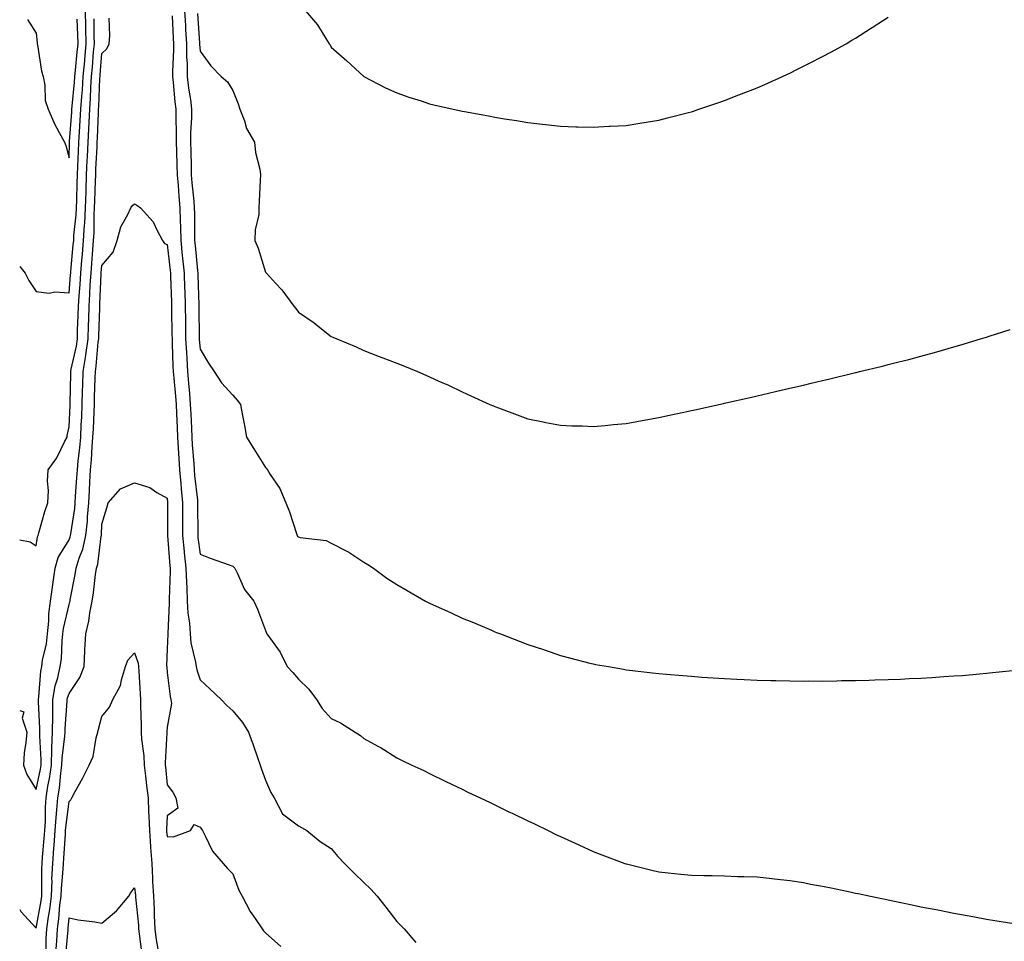
# Model space of a CAD drawing. Units: inches. Extents: x 907763 to 910403, y 7353338 to 7355978.
# Drawn here: x 907763 to 908063, y 7354638 to 7354919 of the extents above; entities that cross this region are included whole.
import ezdxf

# ---------------------------------------------------------------- set-up
doc = ezdxf.new("R2010")
doc.units = ezdxf.units.IN
doc.header["$MEASUREMENT"] = 0
doc.layers.add('Contour_90777353', color=7, linetype='Continuous', true_color=0x80e618)

msp = doc.modelspace()

# ---------------------------------------------------------------- linework, layer by layer
at = {"layer": 'Contour_90777353'}
for points in [[(907763, 7354843.99, 3382), (907764.67, 7354841.92, 3382), (907765.81, 7354839.69, 3382), (907768.05, 7354836.34, 3382), (907771.99, 7354835.86, 3382), (907773.72, 7354836.25, 3382), (907778.05, 7354835.97, 3382), (907778.53, 7354841.43, 3382), (907778.57, 7354841.92, 3382), (907778.61, 7354842.48, 3382), (907779.37, 7354850.6, 3382), (907779.48, 7354851.92, 3382), (907779.57, 7354853.44, 3382), (907780.25, 7354859.72, 3382), (907780.37, 7354861.92, 3382), (907780.44, 7354864.31, 3382), (907780.57, 7354869.4, 3382), (907780.64, 7354871.92, 3382), (907780.76, 7354874.63, 3382), (907780.92, 7354879.05, 3382), (907781.04, 7354881.92, 3382), (907781.22, 7354885.09, 3382), (907781.48, 7354888.49, 3382), (907781.66, 7354891.92, 3382), (907781.94, 7354895.8, 3382), (907782.14, 7354897.83, 3382), (907782.41, 7354901.92, 3382), (907782.84, 7354906.71, 3382), (907782.88, 7354907.09, 3382), (907783.3, 7354911.92, 3382), (907783.17, 7354916.8, 3382), (907783.17, 7354917.04, 3382), (907783.04, 7354921.92, 3382)], [(907763, 7354708.57, 3380), (907764.28, 7354708.15, 3380), (907763.79, 7354706.18, 3380), (907765.13, 7354701.92, 3380), (907764.89, 7354698.76, 3380), (907764.38, 7354695.59, 3380), (907764.15, 7354691.92, 3380), (907765.14, 7354689.01, 3380), (907768.05, 7354684.44, 3380), (907769.35, 7354690.62, 3380), (907769.53, 7354691.92, 3380), (907769.58, 7354693.46, 3380), (907769.13, 7354700.84, 3380), (907769.17, 7354701.92, 3380), (907769.18, 7354703.05, 3380), (907768.72, 7354711.24, 3380), (907768.73, 7354711.92, 3380), (907768.88, 7354712.75, 3380), (907769.42, 7354720.55, 3380), (907769.72, 7354721.92, 3380), (907770.01, 7354723.89, 3380), (907771.14, 7354728.84, 3380), (907771.51, 7354731.92, 3380), (907771.91, 7354735.78, 3380), (907771.9, 7354738.07, 3380), (907772.41, 7354741.92, 3380), (907773.07, 7354746.9, 3380), (907773.07, 7354746.95, 3380), (907773.81, 7354751.92, 3380), (907774.79, 7354755.18, 3380), (907778.05, 7354760.57, 3380), (907778.44, 7354761.53, 3380), (907778.53, 7354761.92, 3380), (907778.58, 7354762.45, 3380), (907779.78, 7354770.19, 3380), (907779.93, 7354771.92, 3380), (907780.05, 7354773.92, 3380), (907780.47, 7354779.5, 3380), (907780.61, 7354781.92, 3380), (907780.87, 7354784.73, 3380), (907781.35, 7354788.62, 3380), (907781.63, 7354791.92, 3380), (907781.8, 7354795.67, 3380), (907781.92, 7354798.05, 3380), (907782.1, 7354801.92, 3380), (907782.21, 7354806.09, 3380), (907782.25, 7354807.71, 3380), (907782.38, 7354811.92, 3380), (907783.17, 7354816.81, 3380), (907783.19, 7354817.06, 3380), (907783.87, 7354821.92, 3380), (907784, 7354825.97, 3380), (907784.06, 7354827.92, 3380), (907784.18, 7354831.92, 3380), (907784.42, 7354835.55, 3380), (907784.55, 7354838.42, 3380), (907784.78, 7354841.92, 3380), (907785.03, 7354844.94, 3380), (907785.31, 7354849.18, 3380), (907785.53, 7354851.92, 3380), (907785.68, 7354854.29, 3380), (907785.73, 7354859.6, 3380), (907785.86, 7354861.92, 3380), (907785.93, 7354864.04, 3380), (907786.15, 7354870.01, 3380), (907786.2, 7354871.92, 3380), (907786.28, 7354873.69, 3380), (907786.62, 7354880.5, 3380), (907786.69, 7354881.92, 3380), (907786.76, 7354883.21, 3380), (907787.02, 7354890.9, 3380), (907787.08, 7354891.92, 3380), (907787.15, 7354892.82, 3380), (907787.47, 7354901.34, 3380), (907787.51, 7354901.92, 3380), (907787.55, 7354902.42, 3380), (907788.05, 7354908.92, 3380), (907789.57, 7354910.4, 3380), (907790.28, 7354911.92, 3380), (907790.55, 7354914.42, 3380), (907790.28, 7354919.7, 3380)], [(907763, 7354760.56, 3381), (907766.16, 7354760.03, 3381), (907768.05, 7354758.82, 3381), (907768.43, 7354761.54, 3381), (907768.61, 7354761.92, 3381), (907768.87, 7354762.74, 3381), (907770.69, 7354769.28, 3381), (907771.62, 7354771.92, 3381), (907771.82, 7354775.69, 3381), (907771.45, 7354778.52, 3381), (907771.72, 7354781.92, 3381), (907774.31, 7354785.66, 3381), (907776.79, 7354790.66, 3381), (907777.48, 7354791.92, 3381), (907777.53, 7354792.44, 3381), (907778.05, 7354795.1, 3381), (907778.37, 7354801.6, 3381), (907778.38, 7354801.92, 3381), (907778.39, 7354802.26, 3381), (907778.62, 7354811.35, 3381), (907778.64, 7354811.92, 3381), (907778.75, 7354812.62, 3381), (907780.3, 7354819.68, 3381), (907780.61, 7354821.92, 3381), (907780.69, 7354824.56, 3381), (907780.84, 7354829.13, 3381), (907780.93, 7354831.92, 3381), (907781.14, 7354835.01, 3381), (907781.45, 7354838.52, 3381), (907781.67, 7354841.92, 3381), (907782, 7354845.87, 3381), (907782.18, 7354847.79, 3381), (907782.5, 7354851.92, 3381), (907782.8, 7354856.67, 3381), (907782.84, 7354857.13, 3381), (907783.11, 7354861.92, 3381), (907783.26, 7354866.71, 3381), (907783.27, 7354867.15, 3381), (907783.43, 7354871.92, 3381), (907783.62, 7354876.36, 3381), (907783.67, 7354877.55, 3381), (907783.87, 7354881.92, 3381), (907784.09, 7354885.88, 3381), (907784.16, 7354888.03, 3381), (907784.37, 7354891.92, 3381), (907784.61, 7354895.36, 3381), (907784.74, 7354898.61, 3381), (907784.96, 7354901.92, 3381), (907785.21, 7354904.76, 3381), (907785.57, 7354909.44, 3381), (907785.79, 7354911.92, 3381), (907785.73, 7354914.24, 3381), (907785.71, 7354919.57, 3381)], [(907809.5, 7354920.47, 3380), (907809.8, 7354913.67, 3380), (907809.9, 7354911.92, 3380), (907809.92, 7354910.05, 3380), (907809.63, 7354903.5, 3380), (907809.65, 7354901.92, 3380), (907809.86, 7354900.11, 3380), (907810.35, 7354894.23, 3380), (907810.64, 7354891.92, 3380), (907810.61, 7354889.35, 3380), (907810.79, 7354884.66, 3380), (907810.77, 7354881.92, 3380), (907810.84, 7354879.13, 3380), (907810.96, 7354874.83, 3380), (907811.02, 7354871.92, 3380), (907811.32, 7354868.65, 3380), (907811.59, 7354865.47, 3380), (907811.92, 7354861.92, 3380), (907812, 7354857.97, 3380), (907812.07, 7354855.94, 3380), (907812.15, 7354851.92, 3380), (907812.62, 7354847.35, 3380), (907812.7, 7354846.57, 3380), (907813.17, 7354841.92, 3380), (907813.34, 7354837.21, 3380), (907813.36, 7354836.61, 3380), (907813.53, 7354831.92, 3380), (907813.58, 7354827.45, 3380), (907813.59, 7354826.38, 3380), (907813.64, 7354821.92, 3380), (907813.87, 7354817.74, 3380), (907814.02, 7354815.95, 3380), (907814.25, 7354811.92, 3380), (907814.54, 7354808.41, 3380), (907814.78, 7354805.19, 3380), (907815.05, 7354801.92, 3380), (907815.18, 7354799.05, 3380), (907815.39, 7354794.58, 3380), (907815.52, 7354791.92, 3380), (907815.68, 7354789.54, 3380), (907816.12, 7354783.85, 3380), (907816.25, 7354781.92, 3380), (907816.4, 7354780.27, 3380), (907817.22, 7354772.75, 3380), (907817.3, 7354771.92, 3380), (907817.3, 7354771.17, 3380), (907817.34, 7354762.63, 3380), (907817.34, 7354761.92, 3380), (907817.4, 7354761.27, 3380), (907818.05, 7354756.19, 3380), (907821.15, 7354755.02, 3380), (907826.95, 7354753.02, 3380), (907828.05, 7354752.62, 3380), (907828.39, 7354752.26, 3380), (907828.68, 7354751.92, 3380), (907829.39, 7354750.58, 3380), (907831.56, 7354745.43, 3380), (907834.44, 7354741.92, 3380), (907835.54, 7354739.41, 3380), (907838.05, 7354732.98, 3380), (907838.29, 7354732.16, 3380), (907838.42, 7354731.92, 3380), (907839.19, 7354730.78, 3380), (907842.45, 7354726.32, 3380), (907844.63, 7354721.92, 3380), (907846.31, 7354720.17, 3380), (907848.05, 7354718.07, 3380), (907851.23, 7354715.1, 3380), (907853.58, 7354711.92, 3380), (907855.29, 7354709.16, 3380), (907858.05, 7354706.12, 3380), (907860.9, 7354704.77, 3380), (907865.35, 7354701.92, 3380), (907867.02, 7354700.89, 3380), (907868.05, 7354700.03, 3380), (907872.32, 7354697.65, 3380), (907873.27, 7354697.14, 3380), (907878.05, 7354694.11, 3380), (907879.52, 7354693.39, 3380), (907882.67, 7354691.92, 3380), (907886.34, 7354690.2, 3380), (907888.05, 7354689.32, 3380), (907893.04, 7354686.91, 3380), (907893.07, 7354686.89, 3380), (907898.05, 7354684.53, 3380), (907899.81, 7354683.68, 3380), (907903.58, 7354681.92, 3380), (907906.59, 7354680.46, 3380), (907908.05, 7354679.76, 3380), (907912.28, 7354677.68, 3380), (907913.31, 7354677.18, 3380), (907918.05, 7354674.92, 3380), (907920.07, 7354673.94, 3380), (907924.28, 7354671.92, 3380), (907926.8, 7354670.67, 3380), (907928.05, 7354670.07, 3380), (907931.43, 7354668.54, 3380), (907933.66, 7354667.53, 3380), (907938.05, 7354665.53, 3380), (907940.69, 7354664.56, 3380), (907947.68, 7354661.92, 3380), (907947.95, 7354661.82, 3380), (907948.05, 7354661.78, 3380), (907948.24, 7354661.73, 3380), (907955.97, 7354659.84, 3380), (907958.05, 7354659.32, 3380), (907960.95, 7354659.02, 3380), (907964.76, 7354658.63, 3380), (907968.05, 7354658.31, 3380), (907971.75, 7354658.22, 3380), (907974.3, 7354658.17, 3380), (907978.05, 7354658.08, 3380), (907982.03, 7354657.94, 3380), (907984.03, 7354657.9, 3380), (907988.05, 7354657.76, 3380), (907992.68, 7354657.29, 3380), (907993.36, 7354657.23, 3380), (907998.05, 7354656.73, 3380), (908002.18, 7354656.05, 3380), (908004.35, 7354655.62, 3380), (908008.05, 7354654.97, 3380), (908010.62, 7354654.49, 3380), (908016.85, 7354653.11, 3380), (908018.05, 7354652.87, 3380), (908018.85, 7354652.72, 3380), (908022.7, 7354651.92, 3380), (908027.12, 7354650.99, 3380), (908028.05, 7354650.76, 3380), (908029.52, 7354650.44, 3380), (908035.4, 7354649.27, 3380), (908038.05, 7354648.69, 3380), (908042.06, 7354647.91, 3380), (908043.73, 7354647.6, 3380), (908048.05, 7354646.77, 3380), (908052.16, 7354646.03, 3380), (908054.35, 7354645.62, 3380), (908058.05, 7354644.94, 3380), (908060.64, 7354644.52, 3380), (908066.41, 7354643.56, 3380)], [(907813.33, 7354921.92, 3381), (907813.58, 7354917.45, 3381), (907813.65, 7354916.32, 3381), (907813.89, 7354911.92, 3381), (907813.95, 7354907.82, 3381), (907814.09, 7354905.88, 3381), (907814.14, 7354901.92, 3381), (907814.55, 7354898.42, 3381), (907815.09, 7354894.89, 3381), (907815.45, 7354891.92, 3381), (907815.42, 7354889.29, 3381), (907815.17, 7354884.8, 3381), (907815.15, 7354881.92, 3381), (907815.22, 7354879.09, 3381), (907815.3, 7354874.67, 3381), (907815.36, 7354871.92, 3381), (907815.58, 7354869.45, 3381), (907816.12, 7354863.86, 3381), (907816.29, 7354861.92, 3381), (907816.33, 7354860.19, 3381), (907816.35, 7354853.62, 3381), (907816.38, 7354851.92, 3381), (907816.54, 7354850.41, 3381), (907817.25, 7354842.72, 3381), (907817.33, 7354841.92, 3381), (907817.36, 7354841.23, 3381), (907817.69, 7354832.28, 3381), (907817.7, 7354831.92, 3381), (907817.71, 7354831.58, 3381), (907817.78, 7354822.19, 3381), (907817.78, 7354821.92, 3381), (907817.8, 7354821.67, 3381), (907818.05, 7354818.73, 3381), (907820.66, 7354814.53, 3381), (907822.31, 7354811.92, 3381), (907824.6, 7354808.47, 3381), (907828.05, 7354804.75, 3381), (907829.34, 7354803.21, 3381), (907830.34, 7354801.92, 3381), (907830.9, 7354799.07, 3381), (907831.57, 7354795.43, 3381), (907832.26, 7354791.92, 3381), (907834.44, 7354788.31, 3381), (907838.05, 7354782.7, 3381), (907838.38, 7354782.25, 3381), (907838.58, 7354781.92, 3381), (907839.42, 7354780.56, 3381), (907842.37, 7354776.24, 3381), (907844.18, 7354771.92, 3381), (907845.31, 7354769.18, 3381), (907847.44, 7354762.53, 3381), (907847.66, 7354761.92, 3381), (907847.83, 7354761.7, 3381), (907848.05, 7354761.52, 3381), (907848.63, 7354761.34, 3381), (907856.52, 7354760.39, 3381), (907858.05, 7354759.55, 3381), (907862.79, 7354757.18, 3381), (907863.15, 7354757.02, 3381), (907868.05, 7354753.83, 3381), (907869.23, 7354753.1, 3381), (907871.01, 7354751.92, 3381), (907875.09, 7354748.96, 3381), (907878.05, 7354746.97, 3381), (907881.25, 7354745.13, 3381), (907886.88, 7354741.92, 3381), (907887.63, 7354741.5, 3381), (907888.05, 7354741.29, 3381), (907889.21, 7354740.76, 3381), (907894.52, 7354738.39, 3381), (907898.05, 7354736.73, 3381), (907901.49, 7354735.36, 3381), (907906.97, 7354733, 3381), (907908.05, 7354732.55, 3381), (907908.51, 7354732.38, 3381), (907909.71, 7354731.92, 3381), (907915.77, 7354729.64, 3381), (907918.05, 7354728.71, 3381), (907922.85, 7354727.12, 3381), (907923.16, 7354727.03, 3381), (907928.05, 7354725.33, 3381), (907930.79, 7354724.66, 3381), (907936.96, 7354723.01, 3381), (907938.05, 7354722.73, 3381), (907938.75, 7354722.62, 3381), (907942.67, 7354721.92, 3381), (907947.24, 7354721.12, 3381), (907948.05, 7354720.96, 3381), (907949.14, 7354720.82, 3381), (907956.16, 7354720.03, 3381), (907958.05, 7354719.79, 3381), (907960.38, 7354719.59, 3381), (907965.34, 7354719.21, 3381), (907968.05, 7354718.97, 3381), (907971.21, 7354718.76, 3381), (907974.68, 7354718.55, 3381), (907978.05, 7354718.3, 3381), (907981.86, 7354718.11, 3381), (907984.15, 7354718.02, 3381), (907988.05, 7354717.83, 3381), (907992.26, 7354717.71, 3381), (907993.81, 7354717.68, 3381), (907998.05, 7354717.56, 3381), (908002.43, 7354717.54, 3381), (908003.67, 7354717.55, 3381), (908008.05, 7354717.54, 3381), (908012.37, 7354717.6, 3381), (908013.77, 7354717.65, 3381), (908018.05, 7354717.7, 3381), (908022.2, 7354717.78, 3381), (908023.98, 7354717.85, 3381), (908028.05, 7354717.95, 3381), (908031.86, 7354718.11, 3381), (908034.41, 7354718.28, 3381), (908038.05, 7354718.44, 3381), (908041.34, 7354718.63, 3381), (908045.03, 7354718.9, 3381), (908048.05, 7354719.07, 3381), (908050.71, 7354719.27, 3381), (908055.9, 7354719.77, 3381), (908058.05, 7354719.95, 3381), (908059.85, 7354720.12, 3381), (908067, 7354720.87, 3381)], [(907817.29, 7354921.16, 3382), (907817.88, 7354912.09, 3382), (907817.89, 7354911.92, 3382), (907817.89, 7354911.77, 3382), (907818.05, 7354909.63, 3382), (907821.34, 7354905.21, 3382), (907824.5, 7354901.92, 3382), (907826.45, 7354900.32, 3382), (907828.05, 7354897.68, 3382), (907829.72, 7354893.59, 3382), (907830.17, 7354891.92, 3382), (907831.56, 7354888.41, 3382), (907832.21, 7354886.08, 3382), (907834.64, 7354881.92, 3382), (907834.93, 7354878.8, 3382), (907836.3, 7354873.67, 3382), (907836.53, 7354871.92, 3382), (907836.44, 7354870.31, 3382), (907836.08, 7354863.89, 3382), (907835.96, 7354861.92, 3382), (907835.94, 7354859.8, 3382), (907834.84, 7354855.14, 3382), (907834.8, 7354851.92, 3382), (907835.74, 7354849.61, 3382), (907838.05, 7354842.28, 3382), (907838.21, 7354842.08, 3382), (907838.31, 7354841.92, 3382), (907841.05, 7354838.92, 3382), (907842.97, 7354836.84, 3382), (907846.67, 7354831.92, 3382), (907847.27, 7354831.14, 3382), (907848.05, 7354830, 3382), (907852.89, 7354826.76, 3382), (907854.62, 7354825.35, 3382), (907858.05, 7354822.61, 3382), (907858.57, 7354822.44, 3382), (907859.83, 7354821.92, 3382), (907865.64, 7354819.51, 3382), (907868.05, 7354818.34, 3382), (907872.7, 7354816.57, 3382), (907873.86, 7354816.11, 3382), (907878.05, 7354814.51, 3382), (907879.9, 7354813.77, 3382), (907884.38, 7354811.92, 3382), (907886.96, 7354810.83, 3382), (907888.05, 7354810.36, 3382), (907890.92, 7354809.05, 3382), (907893.87, 7354807.74, 3382), (907898.05, 7354805.75, 3382), (907900.69, 7354804.55, 3382), (907906.53, 7354801.92, 3382), (907907.58, 7354801.45, 3382), (907908.05, 7354801.23, 3382), (907909.13, 7354800.83, 3382), (907914.83, 7354798.7, 3382), (907918.05, 7354797.55, 3382), (907922.71, 7354796.58, 3382), (907923.53, 7354796.44, 3382), (907928.05, 7354795.54, 3382), (907931.52, 7354795.39, 3382), (907934.63, 7354795.34, 3382), (907938.05, 7354795.19, 3382), (907941.64, 7354795.52, 3382), (907944.19, 7354795.78, 3382), (907948.05, 7354796.11, 3382), (907952.96, 7354797.01, 3382), (907958.05, 7354797.93, 3382), (907961.36, 7354798.61, 3382), (907965.69, 7354799.55, 3382), (907968.05, 7354800.06, 3382), (907969.58, 7354800.39, 3382), (907976.35, 7354801.92, 3382), (907977.75, 7354802.23, 3382), (907978.05, 7354802.3, 3382), (907978.54, 7354802.41, 3382), (907985.93, 7354804.04, 3382), (907988.05, 7354804.55, 3382), (907991.48, 7354805.35, 3382), (907994.06, 7354805.91, 3382), (907998.05, 7354806.85, 3382), (908002.17, 7354807.8, 3382), (908004.52, 7354808.4, 3382), (908008.05, 7354809.22, 3382), (908010.26, 7354809.71, 3382), (908017.64, 7354811.52, 3382), (908018.05, 7354811.61, 3382), (908018.3, 7354811.67, 3382), (908019.32, 7354811.92, 3382), (908026.35, 7354813.62, 3382), (908028.05, 7354814.08, 3382), (908030.94, 7354814.81, 3382), (908034.33, 7354815.64, 3382), (908038.05, 7354816.63, 3382), (908042.21, 7354817.77, 3382), (908044.62, 7354818.49, 3382), (908048.05, 7354819.46, 3382), (908049.96, 7354820.01, 3382), (908056.22, 7354821.92, 3382), (908057.63, 7354822.34, 3382), (908058.05, 7354822.47, 3382), (908058.86, 7354822.73, 3382), (908065.25, 7354824.72, 3382)], [(907850.18, 7354921.92, 3383), (907853.87, 7354917.74, 3383), (907856.42, 7354913.55, 3383), (907857.49, 7354911.92, 3383), (907857.72, 7354911.59, 3383), (907858.05, 7354910.91, 3383), (907862.84, 7354906.71, 3383), (907868.05, 7354901.92, 3383), (907874.64, 7354898.51, 3383), (907878.05, 7354896.93, 3383), (907881.76, 7354895.63, 3383), (907885.51, 7354894.46, 3383), (907888.05, 7354893.62, 3383), (907889.41, 7354893.28, 3383), (907895.31, 7354891.92, 3383), (907897.59, 7354891.46, 3383), (907898.05, 7354891.36, 3383), (907898.74, 7354891.23, 3383), (907906.03, 7354889.9, 3383), (907908.05, 7354889.5, 3383), (907910.95, 7354889.02, 3383), (907914.61, 7354888.48, 3383), (907918.05, 7354887.87, 3383), (907922.59, 7354887.38, 3383), (907923.43, 7354887.3, 3383), (907928.05, 7354886.75, 3383), (907932.75, 7354886.62, 3383), (907933.38, 7354886.59, 3383), (907938.05, 7354886.48, 3383), (907942.87, 7354886.74, 3383), (907943.22, 7354886.75, 3383), (907948.05, 7354887.03, 3383), (907952.27, 7354887.7, 3383), (907954.16, 7354888.03, 3383), (907958.05, 7354888.65, 3383), (907960.68, 7354889.3, 3383), (907967.09, 7354890.96, 3383), (907968.05, 7354891.2, 3383), (907968.59, 7354891.38, 3383), (907970.23, 7354891.92, 3383), (907976.04, 7354893.93, 3383), (907978.05, 7354894.66, 3383), (907982.46, 7354896.33, 3383), (907983.32, 7354896.65, 3383), (907988.05, 7354898.52, 3383), (907990.43, 7354899.54, 3383), (907995.81, 7354901.92, 3383), (907997.34, 7354902.64, 3383), (907998.05, 7354902.99, 3383), (908000.17, 7354904.04, 3383), (908004.01, 7354905.96, 3383), (908008.05, 7354908.06, 3383), (908010.57, 7354909.4, 3383), (908015.18, 7354911.92, 3383), (908016.99, 7354912.98, 3383), (908018.05, 7354913.63, 3383), (908022.67, 7354916.54, 3383), (908023.14, 7354916.83, 3383), (908028.05, 7354920.02, 3383)], [(907765.41, 7354919.28, 3383), (907768.05, 7354915.13, 3383), (907768.33, 7354912.2, 3383), (907768.32, 7354911.92, 3383), (907768.41, 7354911.56, 3383), (907769.65, 7354903.52, 3383), (907770.15, 7354901.92, 3383), (907770.72, 7354899.26, 3383), (907770.73, 7354894.6, 3383), (907771.7, 7354891.92, 3383), (907773.6, 7354887.47, 3383), (907775.08, 7354884.9, 3383), (907776.63, 7354881.92, 3383), (907777.04, 7354880.92, 3383), (907778.05, 7354877.15, 3383), (907778.21, 7354881.76, 3383), (907778.22, 7354881.92, 3383), (907778.23, 7354882.1, 3383), (907778.9, 7354891.07, 3383), (907778.95, 7354891.92, 3383), (907779.02, 7354892.89, 3383), (907779.74, 7354900.22, 3383), (907779.86, 7354901.92, 3383), (907780.04, 7354903.91, 3383), (907780.59, 7354909.38, 3383), (907780.82, 7354911.92, 3383), (907780.75, 7354914.62, 3383), (907780.51, 7354919.46, 3383)], [(907763, 7354647.82, 3379), (907763.39, 7354647.26, 3379), (907768.05, 7354642.11, 3379), (907769.53, 7354650.44, 3379), (907769.71, 7354651.92, 3379), (907769.79, 7354653.66, 3379), (907769.74, 7354660.23, 3379), (907769.82, 7354661.92, 3379), (907769.97, 7354663.84, 3379), (907770.5, 7354669.47, 3379), (907770.69, 7354671.92, 3379), (907770.85, 7354674.73, 3379), (907770.87, 7354679.1, 3379), (907771.05, 7354681.92, 3379), (907771.63, 7354685.5, 3379), (907772.12, 7354687.85, 3379), (907772.7, 7354691.92, 3379), (907772.86, 7354696.73, 3379), (907772.84, 7354697.14, 3379), (907773.02, 7354701.92, 3379), (907773.07, 7354706.9, 3379), (907773.07, 7354706.94, 3379), (907773.13, 7354711.92, 3379), (907773.86, 7354716.11, 3379), (907774.6, 7354718.47, 3379), (907775.36, 7354721.92, 3379), (907775.71, 7354724.26, 3379), (907775.95, 7354729.81, 3379), (907776.2, 7354731.92, 3379), (907776.38, 7354733.59, 3379), (907778.05, 7354740.84, 3379), (907778.32, 7354741.65, 3379), (907778.38, 7354741.92, 3379), (907778.44, 7354742.31, 3379), (907779.94, 7354750.02, 3379), (907780.22, 7354751.92, 3379), (907781.18, 7354755.05, 3379), (907782.25, 7354757.72, 3379), (907783.23, 7354761.92, 3379), (907783.67, 7354766.3, 3379), (907783.7, 7354767.57, 3379), (907784.09, 7354771.92, 3379), (907784.31, 7354775.66, 3379), (907784.43, 7354778.29, 3379), (907784.64, 7354781.92, 3379), (907784.92, 7354785.05, 3379), (907785.12, 7354788.99, 3379), (907785.37, 7354791.92, 3379), (907785.49, 7354794.48, 3379), (907785.71, 7354799.57, 3379), (907785.81, 7354801.92, 3379), (907785.87, 7354804.1, 3379), (907786.06, 7354809.93, 3379), (907786.12, 7354811.92, 3379), (907786.38, 7354813.59, 3379), (907786.98, 7354820.85, 3379), (907787.13, 7354821.92, 3379), (907787.16, 7354822.81, 3379), (907787.41, 7354831.28, 3379), (907787.42, 7354831.92, 3379), (907787.46, 7354832.51, 3379), (907787.87, 7354841.74, 3379), (907787.88, 7354841.92, 3379), (907787.9, 7354842.07, 3379), (907788.05, 7354844.33, 3379), (907791.57, 7354848.4, 3379), (907792.7, 7354851.92, 3379), (907793.87, 7354856.1, 3379), (907795.99, 7354859.86, 3379), (907796.9, 7354861.92, 3379), (907797.41, 7354862.56, 3379), (907798.05, 7354863.05, 3379), (907798.79, 7354862.65, 3379), (907799.92, 7354861.92, 3379), (907803.72, 7354857.59, 3379), (907804.82, 7354855.15, 3379), (907806.6, 7354851.92, 3379), (907807.16, 7354851.02, 3379), (907808.05, 7354850.69, 3379), (907808.92, 7354842.8, 3379), (907809.02, 7354841.92, 3379), (907809.05, 7354840.92, 3379), (907809.3, 7354833.17, 3379), (907809.35, 7354831.92, 3379), (907809.36, 7354830.61, 3379), (907809.48, 7354823.35, 3379), (907809.5, 7354821.92, 3379), (907809.58, 7354820.39, 3379), (907809.75, 7354813.62, 3379), (907809.85, 7354811.92, 3379), (907810.01, 7354809.96, 3379), (907810.52, 7354804.39, 3379), (907810.72, 7354801.92, 3379), (907810.85, 7354799.12, 3379), (907811.03, 7354794.9, 3379), (907811.17, 7354791.92, 3379), (907811.39, 7354788.58, 3379), (907811.58, 7354785.45, 3379), (907811.82, 7354781.92, 3379), (907812.2, 7354777.77, 3379), (907812.32, 7354776.19, 3379), (907812.73, 7354771.92, 3379), (907812.72, 7354767.25, 3379), (907812.71, 7354766.58, 3379), (907812.7, 7354761.92, 3379), (907813.19, 7354757.06, 3379), (907813.23, 7354756.74, 3379), (907813.74, 7354751.92, 3379), (907813.86, 7354747.73, 3379), (907814.02, 7354745.95, 3379), (907814.14, 7354741.92, 3379), (907814.33, 7354738.2, 3379), (907814.81, 7354735.15, 3379), (907815.01, 7354731.92, 3379), (907815.27, 7354729.14, 3379), (907816.68, 7354723.28, 3379), (907816.85, 7354721.92, 3379), (907817.05, 7354720.92, 3379), (907818.05, 7354717.92, 3379), (907821.15, 7354715.02, 3379), (907824.46, 7354711.92, 3379), (907826.21, 7354710.09, 3379), (907828.05, 7354708.45, 3379), (907831.01, 7354704.88, 3379), (907832.87, 7354701.92, 3379), (907834.23, 7354698.1, 3379), (907835.43, 7354694.54, 3379), (907836.34, 7354691.92, 3379), (907836.78, 7354690.65, 3379), (907838.05, 7354687.25, 3379), (907839.63, 7354683.5, 3379), (907840.69, 7354681.92, 3379), (907843.19, 7354677.06, 3379), (907848.05, 7354673.37, 3379), (907849.01, 7354672.88, 3379), (907850.68, 7354671.92, 3379), (907854.7, 7354668.57, 3379), (907858.05, 7354666.41, 3379), (907860.12, 7354663.99, 3379), (907862.13, 7354661.92, 3379), (907865.03, 7354658.9, 3379), (907868.05, 7354656.11, 3379), (907870.15, 7354654.02, 3379), (907872.09, 7354651.92, 3379), (907874.73, 7354648.6, 3379), (907878.05, 7354644.22, 3379), (907879.21, 7354643.08, 3379), (907880.29, 7354641.92, 3379), (907883.9, 7354637.78, 3379)], [(907771.06, 7354634.93, 3378), (907771.11, 7354638.87, 3378), (907771.26, 7354641.92, 3378), (907771.77, 7354645.64, 3378), (907772.16, 7354647.81, 3378), (907772.66, 7354651.92, 3378), (907772.87, 7354656.74, 3378), (907772.86, 7354657.11, 3378), (907773.09, 7354661.92, 3378), (907773.46, 7354666.51, 3378), (907773.51, 7354667.38, 3378), (907773.86, 7354671.92, 3378), (907774.09, 7354675.88, 3378), (907774.38, 7354678.25, 3378), (907774.62, 7354681.92, 3378), (907775.1, 7354684.87, 3378), (907775.51, 7354689.38, 3378), (907775.87, 7354691.92, 3378), (907775.94, 7354694.03, 3378), (907776.82, 7354700.69, 3378), (907776.87, 7354701.92, 3378), (907776.88, 7354703.09, 3378), (907777.53, 7354711.4, 3378), (907777.53, 7354711.92, 3378), (907777.61, 7354712.36, 3378), (907778.05, 7354713.76, 3378), (907781.32, 7354718.65, 3378), (907782.66, 7354721.92, 3378), (907782.9, 7354726.77, 3378), (907782.92, 7354727.05, 3378), (907783.16, 7354731.92, 3378), (907784.14, 7354735.83, 3378), (907784.43, 7354738.3, 3378), (907785.16, 7354741.92, 3378), (907785.55, 7354744.41, 3378), (907786.14, 7354750.01, 3378), (907786.41, 7354751.92, 3378), (907786.8, 7354753.17, 3378), (907787.9, 7354761.77, 3378), (907787.94, 7354761.92, 3378), (907787.95, 7354762.02, 3378), (907788.05, 7354765.39, 3378), (907789.56, 7354770.41, 3378), (907789.98, 7354771.92, 3378), (907793.79, 7354776.18, 3378), (907798.05, 7354778.02, 3378), (907802.7, 7354776.57, 3378), (907804.89, 7354775.08, 3378), (907808.05, 7354773.32, 3378), (907808.15, 7354772.02, 3378), (907808.16, 7354771.92, 3378), (907808.16, 7354771.81, 3378), (907808.06, 7354761.93, 3378), (907808.06, 7354761.91, 3378), (907808.8, 7354752.67, 3378), (907808.88, 7354751.92, 3378), (907808.9, 7354751.07, 3378), (907808.59, 7354742.46, 3378), (907808.61, 7354741.92, 3378), (907808.64, 7354741.33, 3378), (907808.17, 7354732.04, 3378), (907808.18, 7354731.92, 3378), (907808.19, 7354731.78, 3378), (907808.05, 7354727.32, 3378), (907807.84, 7354722.13, 3378), (907807.86, 7354721.92, 3378), (907807.88, 7354721.75, 3378), (907808.05, 7354720.17, 3378), (907808.94, 7354712.82, 3378), (907809.17, 7354711.92, 3378), (907809.28, 7354710.69, 3378), (907808.05, 7354703.44, 3378), (907807.91, 7354702.06, 3378), (907807.91, 7354701.92, 3378), (907807.91, 7354701.78, 3378), (907807.37, 7354692.6, 3378), (907807.4, 7354691.92, 3378), (907807.46, 7354691.33, 3378), (907808.05, 7354685.83, 3378), (907809.78, 7354683.66, 3378), (907810.7, 7354681.92, 3378), (907811.24, 7354678.72, 3378), (907808.05, 7354676.4, 3378), (907807.77, 7354672.2, 3378), (907807.77, 7354671.92, 3378), (907807.79, 7354671.66, 3378), (907808.05, 7354670.09, 3378), (907809.95, 7354670.02, 3378), (907815.15, 7354671.92, 3378), (907816.2, 7354673.77, 3378), (907818.05, 7354672.98, 3378), (907818.47, 7354672.34, 3378), (907818.75, 7354671.92, 3378), (907819.63, 7354670.34, 3378), (907821.8, 7354665.67, 3378), (907825.09, 7354661.92, 3378), (907826.44, 7354660.31, 3378), (907828.05, 7354658.72, 3378), (907829.9, 7354653.77, 3378), (907830.88, 7354651.92, 3378), (907833.35, 7354647.22, 3378), (907834.89, 7354645.08, 3378), (907837.03, 7354641.92, 3378), (907837.44, 7354641.31, 3378), (907838.05, 7354640.68, 3378), (907842.68, 7354636.55, 3378)], [(907774.11, 7354635.86, 3377), (907774.32, 7354638.19, 3377), (907774.51, 7354641.92, 3377), (907774.94, 7354645.03, 3377), (907775.27, 7354649.14, 3377), (907775.62, 7354651.92, 3377), (907775.72, 7354654.25, 3377), (907776.27, 7354660.15, 3377), (907776.36, 7354661.92, 3377), (907776.48, 7354663.49, 3377), (907776.94, 7354670.81, 3377), (907777.03, 7354671.92, 3377), (907777.08, 7354672.88, 3377), (907778.05, 7354680.8, 3377), (907778.65, 7354681.32, 3377), (907778.94, 7354681.92, 3377), (907779.98, 7354683.85, 3377), (907782.2, 7354687.77, 3377), (907784.2, 7354691.92, 3377), (907785.44, 7354694.53, 3377), (907786.34, 7354700.21, 3377), (907786.86, 7354701.92, 3377), (907787.1, 7354702.87, 3377), (907788.05, 7354706.68, 3377), (907790.44, 7354709.53, 3377), (907791.4, 7354711.92, 3377), (907793.79, 7354716.18, 3377), (907794.03, 7354717.89, 3377), (907795.32, 7354721.92, 3377), (907796.03, 7354723.94, 3377), (907798.05, 7354726.14, 3377), (907799.16, 7354723.03, 3377), (907799.3, 7354721.92, 3377), (907799.41, 7354720.56, 3377), (907799.76, 7354713.63, 3377), (907799.9, 7354711.92, 3377), (907799.84, 7354710.13, 3377), (907800.11, 7354703.97, 3377), (907800.05, 7354701.92, 3377), (907800.14, 7354699.82, 3377), (907800.87, 7354694.74, 3377), (907800.98, 7354691.92, 3377), (907801.37, 7354688.6, 3377), (907801.75, 7354685.62, 3377), (907802.18, 7354681.92, 3377), (907802.3, 7354677.67, 3377), (907802.46, 7354676.33, 3377), (907802.57, 7354671.92, 3377), (907802.91, 7354667.06, 3377), (907802.91, 7354666.78, 3377), (907803.32, 7354661.92, 3377), (907803.58, 7354657.45, 3377), (907803.57, 7354656.4, 3377), (907803.8, 7354651.92, 3377), (907804.02, 7354647.89, 3377), (907804.02, 7354645.95, 3377), (907804.22, 7354641.92, 3377), (907804.7, 7354638.57, 3377), (907805.35, 7354634.61, 3377)], [(907776.98, 7354632.99, 3376), (907777.75, 7354641.62, 3376), (907777.76, 7354641.92, 3376), (907777.8, 7354642.17, 3376), (907778.05, 7354645.26, 3376), (907780.87, 7354644.74, 3376), (907785.91, 7354644.06, 3376), (907788.05, 7354643.7, 3376), (907792.5, 7354647.47, 3376), (907796.29, 7354651.92, 3376), (907796.92, 7354653.05, 3376), (907798.05, 7354654.44, 3376), (907798.31, 7354652.18, 3376), (907798.33, 7354651.92, 3376), (907798.34, 7354651.63, 3376), (907799.24, 7354643.11, 3376), (907799.3, 7354641.92, 3376), (907799.5, 7354640.47, 3376), (907800.29, 7354634.16, 3376)]]:
    msp.add_polyline3d(points, dxfattribs=at)

doc.saveas('drawing.dxf')
